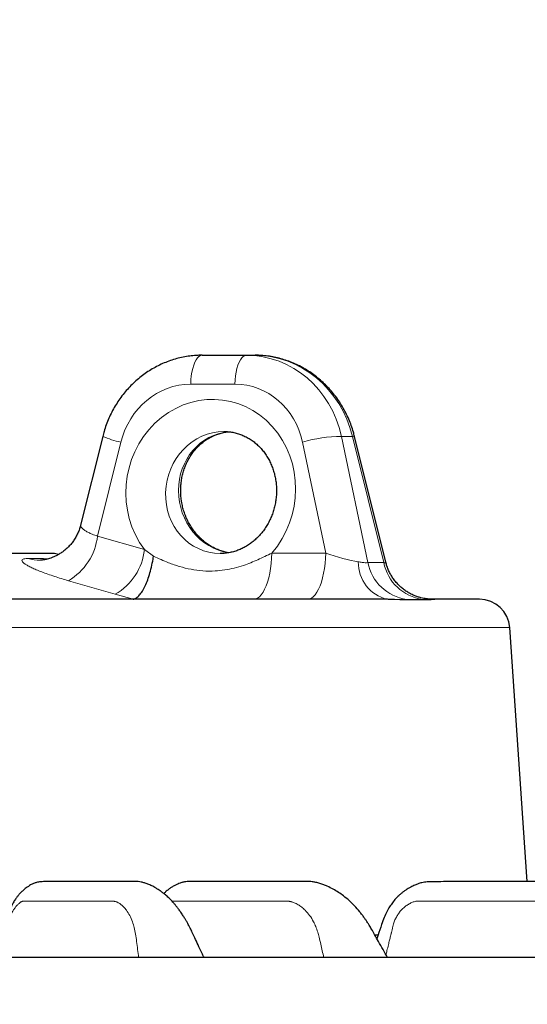
# Model space of a CAD drawing. Units: millimetres. Extents: x 207 to 2007, y 88 to 2868.
# Drawn here: x 1361 to 1409, y 1915 to 2007 of the extents above; entities that cross this region are included whole.
import ezdxf

# ---------------------------------------------------------------- set-up
doc = ezdxf.new("R2010")
doc.units = ezdxf.units.MM
doc.header["$LTSCALE"] = 10
doc.layers.add('WAKU', color=7, linetype='Continuous')
doc.styles.add('SLDTEXTSTYLE0', font='TXT', dxfattribs={"width": 0.7, "bigfont": 'bigfont'})
doc.dimstyles.new('SLDDIMSTYLE2', dxfattribs={"dimtxt": 27.285156, "dimasz": 25, "dimexe": 0, "dimexo": 0.0625, "dimgap": 6.821289, "dimtad": 3, "dimdec": 0, "dimlfac": 0.7, "dimrnd": 1e-09, "dimzin": 12, "dimdsep": 46, "dimtxsty": 'SLDTEXTSTYLE0', "dimblk1": 'OPEN30', "dimblk2": 'OPEN30', "dimsah": 1, "dimcen": 0.09, "dimadec": 0, "dimazin": 3, "dimtfac": 1, "dimtdec": 0, "dimtofl": 0, "dimtmove": 0, "dimatfit": 3, "dimldrblk": 'OPEN30', "dimfxl": 1, "dimfrac": 2, "dimtolj": 1, "dimtzin": 12, "dimarcsym": 0})

# ---------------------------------------------------------------- blocks, each defined once
blk = doc.blocks.new('_Open30')
at = {"color": 0, "linetype": 'ByBlock', "lineweight": -2}
for p, q in [((-1, 0.267949), (0, 0)), ((0, 0), (-1, -0.267949)), ((0, 0), (-1, 0))]:
    blk.add_line(p, q, dxfattribs=at)
blk = doc.blocks.new('_D_2')
at = {"layer": 'WAKU'}
for p, q in [((1410.318, 1953.067), (1667.736, 1953.067)), ((1657.736, 1953.067), (1657.736, 1439.667)), ((1589.462, 1745.304), (1589.462, 1752.464)), ((1589.462, 1752.464), (1621.212, 1752.464)), ((1621.212, 1752.464), (1621.212, 1745.304)), ((1589.462, 1659.491), (1589.462, 1652.33)), ((1621.212, 1652.33), (1621.212, 1659.491)), ((1589.462, 1652.33), (1621.212, 1652.33)), ((1327.288, 1439.667), (1667.736, 1439.667))]:
    blk.add_line(p, q, dxfattribs=at)
at = {"layer": 'WAKU', "xscale": 25, "yscale": 25}
for p, rotation in [((1657.736, 1953.067), 90), ((1657.736, 1439.667), 270)]:
    blk.add_blockref('_Open30', p, dxfattribs=dict(at, rotation=rotation))
at = {"layer": 'WAKU', "char_height": 23.8125, "attachment_point": 1, "rotation": 90, "style": 'SLDTEXTSTYLE0'}
for s, insert in [('14.149', (1590.516, 1659.491)), ('359', (1627.04, 1678.585))]:
    blk.add_mtext(s, dxfattribs=dict(at, insert=insert))
blk = doc.blocks.new('_D_3')
at = {"layer": 'WAKU'}
for p, q in [((1398.717, 2096.639), (1748.221, 2096.639)), ((1738.221, 2096.639), (1738.221, 1439.667)), ((1669.948, 1786.655), (1669.948, 1793.815)), ((1669.948, 1793.815), (1701.698, 1793.815)), ((1701.698, 1793.815), (1701.698, 1786.655)), ((1669.948, 1700.842), (1669.948, 1693.681)), ((1701.698, 1693.681), (1701.698, 1700.842)), ((1669.948, 1693.681), (1701.698, 1693.681)), ((1327.288, 1439.667), (1748.221, 1439.667))]:
    blk.add_line(p, q, dxfattribs=at)
at = {"layer": 'WAKU', "xscale": 25, "yscale": 25}
for p, rotation in [((1738.221, 2096.639), 90), ((1738.221, 1439.667), 270)]:
    blk.add_blockref('_Open30', p, dxfattribs=dict(at, rotation=rotation))
at = {"layer": 'WAKU', "char_height": 23.8125, "attachment_point": 1, "rotation": 90, "style": 'SLDTEXTSTYLE0'}
for s, insert in [('18.106', (1671.002, 1700.842)), ('460', (1707.525, 1719.936))]:
    blk.add_mtext(s, dxfattribs=dict(at, insert=insert))

msp = doc.modelspace()

# ---------------------------------------------------------------- linework, layer by layer
at = {"color": 7, "linetype": 'Continuous', "lineweight": 25}
for p, q in [((1378.384, 1975.924), (1382.532, 1975.924)), ((1382.532, 1975.924), (1383.349, 1975.924)), ((1369.075, 1968.327), (1367.01, 1960.023)), ((1395.593, 1956.528), (1392.658, 1968.327)), ((1364.574, 1957.353), (1270.003, 1957.353)), ((1364.936, 1957.256), (1364.574, 1957.353)), ((1395.734, 1953.067), (1395.209, 1953.067)), ((1400.318, 1953.067), (1399.952, 1953.067)), ((1408.838, 1926.639), (1407.202, 1950.406)), ((1394.567, 1921.639), (1394.894, 1921.639))]:
    msp.add_line(p, q, dxfattribs=at)
at = {"color": 8, "linetype": 'Continuous', "lineweight": 18}
for p, q in [((1381.463, 1973.217), (1377.315, 1973.217)), ((1370.779, 1967.787), (1368.59, 1958.984)), ((1389.962, 1957.4), (1387.786, 1967.787)), ((1391.427, 1968.323), (1393.904, 1956.495)), ((1391.427, 1968.323), (1392.457, 1968.323)), ((1395.399, 1956.495), (1392.457, 1968.323)), ((1368.59, 1958.984), (1372.988, 1957.718)), ((1372.988, 1957.718), (1373.843, 1957.105)), ((1384.915, 1957.4), (1389.962, 1957.4)), ((1362.062, 1956.885), (1363.379, 1956.885)), ((1363.379, 1956.885), (1363.808, 1956.787)), ((1370.259, 1953.542), (1365.867, 1954.808)), ((1371.915, 1953.072), (1370.259, 1953.542)), ((1398.007, 1953.007), (1398.55, 1953.008)), ((1399.078, 1953.007), (1398.55, 1953.008)), ((1407.202, 1950.406), (1227.375, 1950.406))]:
    msp.add_line(p, q, dxfattribs=at)
at = {"color": 8, "linetype": 'Continuous', "lineweight": 18, "flags": 128}
for points in [[(1378.384, 1975.924), (1378.236, 1975.897), (1378.092, 1975.816), (1377.953, 1975.683), (1377.822, 1975.5), (1377.702, 1975.271), (1377.595, 1974.999), (1377.503, 1974.691), (1377.428, 1974.352), (1377.371, 1973.989), (1377.333, 1973.608), (1377.315, 1973.217)], [(1382.532, 1975.924), (1382.385, 1975.897), (1382.24, 1975.816), (1382.102, 1975.683), (1381.971, 1975.5), (1381.851, 1975.271), (1381.744, 1974.999), (1381.652, 1974.691), (1381.576, 1974.352), (1381.519, 1973.989), (1381.481, 1973.608), (1381.463, 1973.217)], [(1383.205, 1953.067), (1383.391, 1953.094), (1383.574, 1953.174), (1383.753, 1953.307), (1383.925, 1953.491), (1384.089, 1953.723), (1384.243, 1954.002), (1384.384, 1954.323), (1384.511, 1954.683), (1384.624, 1955.078), (1384.719, 1955.503), (1384.797, 1955.953), (1384.856, 1956.423), (1384.896, 1956.907), (1384.915, 1957.4)], [(1389.962, 1957.4), (1389.942, 1956.907), (1389.902, 1956.423), (1389.843, 1955.953), (1389.766, 1955.503), (1389.67, 1955.078), (1389.558, 1954.683), (1389.43, 1954.323), (1389.289, 1954.002), (1389.135, 1953.723), (1388.972, 1953.491), (1388.799, 1953.307), (1388.62, 1953.174), (1388.437, 1953.094), (1388.252, 1953.067)]]:
    msp.add_lwpolyline(points, dxfattribs=at)
at = {"color": 8, "linetype": 'Continuous', "lineweight": 18}
for centre, radius, start, end in [((1372.341, 1975.675), 8.041, 246.03245, 258.79521), ((1391.491, 1955.248), 13.075, 90.28211, 106.46128), ((1392.565, 1967.983), 0.356, 74.83552, 107.60455), ((1363.084, 1959.597), 5.54, 300.16203, 353.64266), ((1367.498, 1958.326), 5.524, 299.99019, 353.68487), ((1363.158, 1960.673), 3.943, 253.85182, 271.36946), ((1396.522, 1956.488), 3.511, 178.62154, 257.0165), ((1398.171, 1957.357), 4.353, 191.42274, 261.74732), ((1399.656, 1957.345), 4.341, 191.28935, 261.74303)]:
    msp.add_arc(centre, radius, start, end, dxfattribs=at)
at = {"color": 7, "linetype": 'Continuous', "lineweight": 25}
msp.add_arc((1404.351, 1950.21), 2.857, 3.93765, 90, dxfattribs=at)
at = {"color": 8, "linetype": 'Continuous', "lineweight": 18}
for centre, major_axis, ratio, start_param, end_param in [((1382.392, 1965.924), (0.987, 9.958), 0.925897, 5.046084, 6.374673), ((1383.49, 1965.924), (-0.987, 9.958), 0.925897, 4.863108, 6.191697), ((1377.175, 1966.074), (0.975, 7.086), 0.924685, 0.126583, 1.455172), ((1381.323, 1966.074), (0.975, 7.086), 0.924685, 5.081179, 6.409768), ((1379.193, 1963.217), (1.17, 8.503), 0.924685, 4.092993, 8.677047), ((1380.262, 1963.067), (1.137, 5.617), 0.921688, 0.184517, 3.32383), ((1381.472, 1963.067), (-1.137, 5.617), 0.921688, 6.179847, 9.097812), ((1390.949, 1957.639), (3.114, -0.991), 0.167419, 4.443378, 5.488768)]:
    msp.add_ellipse(centre, major_axis=major_axis, ratio=ratio, start_param=start_param, end_param=end_param, dxfattribs=at)
at = {"color": 7, "linetype": 'Continuous', "lineweight": 25}
for points, knots in [([(1378.384, 1975.924), (1378.253, 1975.923), (1377.916, 1975.918), (1377.375, 1975.874), (1376.762, 1975.785), (1376.156, 1975.653), (1375.559, 1975.48), (1374.974, 1975.267), (1374.401, 1975.014), (1373.846, 1974.723), (1373.308, 1974.394), (1372.791, 1974.029), (1372.297, 1973.63), (1371.828, 1973.198), (1371.387, 1972.734), (1370.974, 1972.242), (1370.592, 1971.722), (1370.242, 1971.177), (1369.926, 1970.609), (1369.646, 1970.022), (1369.402, 1969.416), (1369.213, 1968.85), (1369.116, 1968.483), (1369.075, 1968.327)], [0, 0, 0, 0, 0.0309, 0.079446, 0.128006, 0.176601, 0.22524, 0.273934, 0.322694, 0.371525, 0.420431, 0.469418, 0.518486, 0.567634, 0.616863, 0.666167, 0.715544, 0.764986, 0.814492, 0.864052, 0.913661, 0.963314, 1, 1, 1, 1]), ([(1392.658, 1968.327), (1392.625, 1968.455), (1392.536, 1968.795), (1392.36, 1969.336), (1392.121, 1969.945), (1391.844, 1970.537), (1391.531, 1971.11), (1391.184, 1971.66), (1390.803, 1972.185), (1390.391, 1972.684), (1389.95, 1973.153), (1389.48, 1973.592), (1388.985, 1973.997), (1388.466, 1974.367), (1387.927, 1974.701), (1387.368, 1974.997), (1386.793, 1975.253), (1386.205, 1975.47), (1385.605, 1975.646), (1384.996, 1975.78), (1384.382, 1975.872), (1383.832, 1975.918), (1383.487, 1975.923), (1383.349, 1975.924)], [0, 0, 0, 0, 0.030104, 0.079851, 0.129603, 0.179338, 0.229051, 0.278733, 0.328376, 0.377973, 0.427514, 0.476993, 0.526404, 0.575738, 0.624992, 0.674162, 0.723246, 0.772244, 0.821159, 0.869993, 0.918755, 0.96745, 1, 1, 1, 1]), ([(1380.871, 1957.423), (1380.777, 1957.439), (1380.539, 1957.479), (1380.163, 1957.591), (1379.746, 1957.752), (1379.343, 1957.952), (1378.955, 1958.189), (1378.587, 1958.461), (1378.24, 1958.766), (1377.917, 1959.102), (1377.619, 1959.466), (1377.35, 1959.856), (1377.11, 1960.268), (1376.902, 1960.701), (1376.726, 1961.15), (1376.585, 1961.613), (1376.48, 1962.087), (1376.41, 1962.567), (1376.377, 1963.05), (1376.38, 1963.533), (1376.42, 1964.013), (1376.495, 1964.485), (1376.606, 1964.947), (1376.752, 1965.394), (1376.931, 1965.825), (1377.141, 1966.236), (1377.382, 1966.624), (1377.651, 1966.988), (1377.948, 1967.323), (1378.269, 1967.629), (1378.613, 1967.903), (1378.978, 1968.144), (1379.362, 1968.349), (1379.762, 1968.517), (1380.176, 1968.644), (1380.546, 1968.726), (1380.778, 1968.747), (1380.866, 1968.755)], [0, 0, 0, 0, 0.019854, 0.050195, 0.080305, 0.110172, 0.139804, 0.169217, 0.198433, 0.227478, 0.256379, 0.28516, 0.313845, 0.34245, 0.370996, 0.399496, 0.427963, 0.456409, 0.484844, 0.513277, 0.541718, 0.570179, 0.598675, 0.627218, 0.655829, 0.684527, 0.713335, 0.742279, 0.771385, 0.80068, 0.83019, 0.859934, 0.889921, 0.920151, 0.950599, 0.981223, 1, 1, 1, 1]), ([(1380.43, 1968.782), (1380.49, 1968.781), (1380.695, 1968.778), (1381.044, 1968.746), (1381.472, 1968.666), (1381.893, 1968.544), (1382.301, 1968.382), (1382.694, 1968.18), (1383.069, 1967.941), (1383.422, 1967.666), (1383.752, 1967.358), (1384.056, 1967.02), (1384.332, 1966.653), (1384.578, 1966.261), (1384.793, 1965.846), (1384.975, 1965.412), (1385.123, 1964.961), (1385.236, 1964.497), (1385.313, 1964.022), (1385.353, 1963.541), (1385.357, 1963.057), (1385.324, 1962.573), (1385.255, 1962.093), (1385.149, 1961.62), (1385.009, 1961.158), (1384.835, 1960.71), (1384.629, 1960.279), (1384.392, 1959.869), (1384.126, 1959.482), (1383.832, 1959.12), (1383.514, 1958.787), (1383.174, 1958.484), (1382.813, 1958.213), (1382.434, 1957.977), (1382.039, 1957.775), (1381.632, 1957.612), (1381.214, 1957.486), (1380.788, 1957.401), (1380.409, 1957.356), (1380.174, 1957.357), (1380.083, 1957.358)], [0, 0, 0, 0, 0.011651, 0.03992, 0.068246, 0.096583, 0.124843, 0.152962, 0.180894, 0.208614, 0.236113, 0.263398, 0.290484, 0.317393, 0.344149, 0.370774, 0.397289, 0.423715, 0.45007, 0.476367, 0.502621, 0.528842, 0.555041, 0.581229, 0.607412, 0.6336, 0.659806, 0.686042, 0.712323, 0.738666, 0.765091, 0.79162, 0.818277, 0.845088, 0.872079, 0.899272, 0.926686, 0.954329, 0.982195, 1, 1, 1, 1]), ([(1367.01, 1960.027), (1366.977, 1959.902), (1366.906, 1959.638), (1366.75, 1959.254), (1366.558, 1958.877), (1366.334, 1958.527), (1366.086, 1958.207), (1365.815, 1957.917), (1365.529, 1957.66), (1365.232, 1957.436), (1364.931, 1957.247), (1364.635, 1957.093), (1364.359, 1956.975), (1364.108, 1956.887), (1363.887, 1956.825), (1363.695, 1956.782), (1363.536, 1956.756), (1363.409, 1956.74), (1363.316, 1956.733), (1363.265, 1956.731), (1363.255, 1956.73), (1363.253, 1956.73)], [0, 0, 0, 0, 0.06237, 0.131622, 0.199634, 0.266438, 0.332025, 0.396352, 0.459311, 0.520712, 0.580241, 0.637446, 0.691322, 0.738717, 0.785026, 0.828153, 0.869135, 0.909089, 0.949179, 0.990277, 1, 1, 1, 1]), ([(1371.915, 1953.072), (1372.002, 1953.096), (1372.181, 1953.145), (1372.456, 1953.377), (1372.73, 1953.721), (1372.991, 1954.173), (1373.237, 1954.727), (1373.456, 1955.359), (1373.647, 1956.063), (1373.767, 1956.644), (1373.826, 1956.997), (1373.841, 1957.093), (1373.843, 1957.105)], [0, 0, 0, 0, 0.117083, 0.237573, 0.354652, 0.475102, 0.592687, 0.713616, 0.832386, 0.95454, 0.994599, 1, 1, 1, 1]), ([(1399.936, 1953.07), (1399.889, 1953.071), (1399.791, 1953.072), (1399.609, 1953.083), (1399.396, 1953.105), (1399.15, 1953.145), (1398.87, 1953.207), (1398.558, 1953.299), (1398.225, 1953.425), (1397.886, 1953.586), (1397.55, 1953.782), (1397.225, 1954.012), (1396.917, 1954.272), (1396.631, 1954.562), (1396.369, 1954.879), (1396.137, 1955.22), (1395.934, 1955.581), (1395.767, 1955.961), (1395.653, 1956.278), (1395.61, 1956.471), (1395.598, 1956.528)], [0, 0, 0, 0, 0.034758, 0.073371, 0.113036, 0.156184, 0.20466, 0.258895, 0.317526, 0.378905, 0.442083, 0.506504, 0.571785, 0.637668, 0.703973, 0.770588, 0.837431, 0.904438, 0.971571, 1, 1, 1, 1]), ([(1395.209, 1953.067), (1394.817, 1953.067), (1394.035, 1953.067), (1392.775, 1953.067), (1391.454, 1953.067), (1390.066, 1953.067), (1388.599, 1953.067), (1387.076, 1953.067), (1385.5, 1953.067), (1383.891, 1953.067), (1382.224, 1953.067), (1380.501, 1953.067), (1378.539, 1953.067), (1376.32, 1953.067), (1373.826, 1953.067), (1371.25, 1953.067), (1368.585, 1953.067), (1365.846, 1953.067), (1363.04, 1953.067), (1360.18, 1953.067), (1357.256, 1953.067), (1354.253, 1953.067), (1351.178, 1953.067), (1348.036, 1953.067), (1344.847, 1953.067), (1341.623, 1953.067), (1338.608, 1953.067), (1335.815, 1953.067), (1333.249, 1953.067), (1330.668, 1953.067), (1328.073, 1953.067), (1325.44, 1953.067), (1322.774, 1953.067), (1320.078, 1953.067), (1317.381, 1953.067), (1314.684, 1953.067), (1312.01, 1953.067), (1309.224, 1953.067), (1306.333, 1953.067), (1303.316, 1953.067), (1300.316, 1953.067), (1297.486, 1953.067), (1294.825, 1953.067), (1292.336, 1953.067), (1289.871, 1953.067), (1287.428, 1953.067), (1284.988, 1953.067), (1282.589, 1953.067), (1280.235, 1953.067), (1277.95, 1953.067), (1275.698, 1953.067), (1273.48, 1953.067), (1271.073, 1953.067), (1268.495, 1953.067), (1265.769, 1953.067), (1263.12, 1953.067), (1260.541, 1953.067), (1258.048, 1953.067), (1255.645, 1953.067), (1253.343, 1953.067), (1251.134, 1953.067), (1249.007, 1953.067), (1246.968, 1953.067), (1245.024, 1953.067), (1243.191, 1953.067), (1241.473, 1953.067), (1239.989, 1953.067), (1238.714, 1953.067), (1237.621, 1953.067), (1236.601, 1953.067), (1235.652, 1953.067), (1234.769, 1953.067), (1233.953, 1953.067), (1233.21, 1953.067), (1232.549, 1953.067), (1231.969, 1953.067), (1231.475, 1953.067), (1231.043, 1953.067), (1230.687, 1953.067), (1230.422, 1953.067), (1230.256, 1953.067), (1230.236, 1953.067), (1230.225, 1953.067)], [0, 0, 0, 0, 0.011102, 0.022188, 0.033267, 0.04435, 0.055445, 0.066862, 0.077771, 0.08867, 0.099567, 0.110473, 0.121396, 0.135706, 0.14999, 0.164271, 0.178568, 0.193004, 0.207254, 0.221489, 0.235731, 0.25, 0.264526, 0.279025, 0.29352, 0.308032, 0.322453, 0.333686, 0.344907, 0.356127, 0.367356, 0.378605, 0.390188, 0.401752, 0.413309, 0.424871, 0.436447, 0.447726, 0.460795, 0.473853, 0.486916, 0.5, 0.511101, 0.522187, 0.533266, 0.544349, 0.555445, 0.566862, 0.577771, 0.58867, 0.599567, 0.610473, 0.621396, 0.635706, 0.64999, 0.664271, 0.678568, 0.693004, 0.707254, 0.721489, 0.735731, 0.75, 0.764526, 0.779025, 0.79352, 0.808032, 0.822453, 0.833686, 0.844907, 0.856127, 0.867356, 0.878605, 0.890188, 0.901752, 0.913309, 0.924871, 0.936447, 0.947727, 0.960796, 0.973854, 0.986917, 1, 1, 1, 1]), ([(1404.351, 1953.067), (1404.335, 1953.067), (1404.304, 1953.067), (1404.046, 1953.067), (1403.634, 1953.067), (1403.055, 1953.067), (1402.311, 1953.067), (1401.416, 1953.067), (1400.684, 1953.067), (1400.318, 1953.067)], [0, 0, 0, 0, 0.142936, 0.285673, 0.428483, 0.57151, 0.714313, 0.857052, 1, 1, 1, 1]), ([(1378.57, 1919.499), (1378.502, 1919.644), (1378.313, 1920.045), (1378.022, 1920.655), (1377.723, 1921.301), (1377.487, 1921.824), (1377.301, 1922.207), (1377.158, 1922.483), (1377.034, 1922.711), (1376.901, 1922.945), (1376.742, 1923.212), (1376.552, 1923.511), (1376.347, 1923.813), (1376.139, 1924.096), (1375.945, 1924.344), (1375.741, 1924.588), (1375.513, 1924.841), (1375.244, 1925.113), (1374.962, 1925.37), (1374.694, 1925.587), (1374.469, 1925.752), (1374.256, 1925.893), (1373.994, 1926.052), (1373.68, 1926.221), (1373.336, 1926.376), (1373.005, 1926.494), (1372.692, 1926.573), (1372.36, 1926.623), (1372.014, 1926.639), (1371.723, 1926.639), (1371.44, 1926.639), (1371.188, 1926.639), (1370.957, 1926.639), (1370.666, 1926.639), (1370.3, 1926.639), (1369.848, 1926.639), (1369.228, 1926.639), (1368.433, 1926.639), (1367.443, 1926.639), (1366.611, 1926.638), (1365.962, 1926.637), (1365.516, 1926.636), (1365.063, 1926.635), (1364.625, 1926.633), (1364.209, 1926.63), (1363.851, 1926.624), (1363.548, 1926.616), (1363.297, 1926.606), (1363.08, 1926.584), (1362.908, 1926.542), (1362.743, 1926.488), (1362.558, 1926.417), (1362.262, 1926.271), (1361.909, 1926.039), (1361.589, 1925.772), (1361.325, 1925.504), (1361.123, 1925.269), (1360.928, 1925.012), (1360.717, 1924.691), (1360.5, 1924.297), (1360.29, 1923.839), (1360.095, 1923.337), (1359.91, 1922.715), (1359.716, 1921.957), (1359.555, 1921.347), (1359.461, 1920.985), (1359.446, 1920.926)], [0, 0, 0, 0, 0.013992, 0.038804, 0.059257, 0.075585, 0.088008, 0.096298, 0.102881, 0.110738, 0.119932, 0.130463, 0.142549, 0.153512, 0.16335, 0.172516, 0.18415, 0.196189, 0.210195, 0.222517, 0.23164, 0.239392, 0.249238, 0.263834, 0.277699, 0.289006, 0.298716, 0.308263, 0.322022, 0.337228, 0.351793, 0.365205, 0.377892, 0.391471, 0.414767, 0.440456, 0.468538, 0.520382, 0.575401, 0.63355, 0.657252, 0.681437, 0.706106, 0.730638, 0.752224, 0.770534, 0.783572, 0.794383, 0.803061, 0.809384, 0.812611, 0.817844, 0.8259, 0.839819, 0.854126, 0.864084, 0.872993, 0.881422, 0.892544, 0.907468, 0.920316, 0.93449, 0.950856, 0.970948, 0.995211, 1, 1, 1, 1]), ([(1395.743, 1919.5), (1395.604, 1919.749), (1395.322, 1920.253), (1394.918, 1920.966), (1394.564, 1921.611), (1394.282, 1922.129), (1394.059, 1922.504), (1393.887, 1922.776), (1393.734, 1923.005), (1393.567, 1923.244), (1393.367, 1923.515), (1393.065, 1923.897), (1392.659, 1924.358), (1392.155, 1924.85), (1391.656, 1925.267), (1391.158, 1925.621), (1390.649, 1925.925), (1390.194, 1926.144), (1389.771, 1926.317), (1389.412, 1926.442), (1389.05, 1926.541), (1388.732, 1926.598), (1388.457, 1926.625), (1388.041, 1926.644), (1387.566, 1926.637), (1386.966, 1926.639), (1386.39, 1926.639), (1385.76, 1926.639), (1385.062, 1926.639), (1384.165, 1926.639), (1383.066, 1926.639), (1381.76, 1926.639), (1380.636, 1926.638), (1379.715, 1926.637), (1379.038, 1926.637), (1378.398, 1926.635), (1377.821, 1926.633), (1377.364, 1926.626), (1377.013, 1926.619), (1376.779, 1926.597), (1376.605, 1926.56), (1376.468, 1926.524), (1376.299, 1926.469), (1376.082, 1926.383), (1375.822, 1926.256), (1375.559, 1926.105), (1375.296, 1925.927), (1375.04, 1925.73), (1374.875, 1925.571), (1374.799, 1925.498)], [0, 0, 0, 0, 0.027691, 0.056075, 0.079585, 0.098388, 0.112588, 0.121826, 0.129724, 0.139162, 0.15014, 0.162626, 0.18724, 0.211882, 0.235216, 0.255954, 0.277192, 0.300326, 0.313313, 0.32736, 0.341812, 0.353776, 0.362963, 0.371855, 0.402734, 0.430855, 0.458621, 0.489979, 0.524893, 0.563281, 0.624227, 0.688569, 0.756316, 0.789435, 0.823312, 0.855304, 0.882112, 0.903755, 0.916263, 0.92635, 0.931597, 0.935741, 0.940377, 0.948303, 0.958344, 0.968089, 0.977948, 0.989794, 1, 1, 1, 1]), ([(1424.17, 1919.5), (1424.074, 1919.634), (1423.753, 1920.087), (1423.237, 1920.814), (1422.649, 1921.636), (1422.165, 1922.34), (1421.751, 1922.891), (1421.428, 1923.271), (1421.203, 1923.517), (1421.057, 1923.671), (1420.919, 1923.811), (1420.745, 1923.982), (1420.503, 1924.208), (1420.069, 1924.584), (1419.462, 1925.044), (1418.706, 1925.513), (1417.973, 1925.88), (1417.279, 1926.155), (1416.632, 1926.358), (1415.969, 1926.527), (1415.301, 1926.632), (1414.639, 1926.641), (1414.034, 1926.639), (1413.442, 1926.639), (1412.74, 1926.639), (1411.882, 1926.639), (1410.841, 1926.639), (1409.569, 1926.639), (1408.062, 1926.639), (1406.319, 1926.638), (1404.73, 1926.636), (1403.323, 1926.631), (1402.153, 1926.623), (1401.031, 1926.616), (1400.133, 1926.6), (1399.463, 1926.6), (1398.992, 1926.533), (1398.58, 1926.4), (1398.196, 1926.243), (1397.849, 1926.068), (1397.538, 1925.879), (1397.325, 1925.731), (1397.18, 1925.622), (1397.079, 1925.542), (1396.949, 1925.433), (1396.761, 1925.265), (1396.499, 1924.997), (1396.215, 1924.655), (1395.93, 1924.246), (1395.663, 1923.786), (1395.406, 1923.234), (1395.16, 1922.493), (1394.937, 1921.832), (1394.791, 1921.384), (1394.753, 1921.268)], [0, 0, 0, 0, 0.01295, 0.043729, 0.070229, 0.092591, 0.110746, 0.124555, 0.132335, 0.137419, 0.1415, 0.147887, 0.156659, 0.167771, 0.19379, 0.217818, 0.239879, 0.260228, 0.279089, 0.296663, 0.318429, 0.337875, 0.35544, 0.373389, 0.392498, 0.420899, 0.453213, 0.489433, 0.539434, 0.592667, 0.649148, 0.683956, 0.719895, 0.754568, 0.784691, 0.800049, 0.814027, 0.826404, 0.837188, 0.849164, 0.858538, 0.866314, 0.869723, 0.872816, 0.876441, 0.883162, 0.893148, 0.906357, 0.918339, 0.931976, 0.94728, 0.964527, 0.990802, 1, 1, 1, 1]), ([(1388.983, 1919.496), (1387.898, 1919.496), (1385.73, 1919.496), (1382.405, 1919.496), (1379.032, 1919.496), (1375.605, 1919.496), (1372.125, 1919.496), (1368.555, 1919.496), (1364.987, 1919.496), (1361.429, 1919.496), (1357.916, 1919.496), (1354.339, 1919.496), (1350.703, 1919.496), (1347.022, 1919.496), (1343.118, 1919.496), (1338.99, 1919.496), (1334.64, 1919.496), (1330.247, 1919.496), (1325.816, 1919.496), (1321.353, 1919.496), (1316.869, 1919.496), (1312.369, 1919.496), (1307.86, 1919.496), (1303.353, 1919.496), (1298.855, 1919.496), (1294.371, 1919.496), (1289.914, 1919.496), (1285.49, 1919.496), (1281.103, 1919.496), (1276.768, 1919.496), (1272.487, 1919.496), (1268.268, 1919.496), (1264.316, 1919.496), (1260.627, 1919.496), (1257.195, 1919.496), (1253.822, 1919.496), (1250.519, 1919.496), (1247.288, 1919.496), (1244.124, 1919.496), (1240.919, 1919.496), (1237.683, 1919.496), (1234.428, 1919.496), (1231.277, 1919.496), (1228.235, 1919.496), (1225.302, 1919.496), (1222.48, 1919.496), (1219.845, 1919.496), (1217.391, 1919.496), (1215.099, 1919.496), (1212.906, 1919.496), (1210.812, 1919.496), (1208.806, 1919.496), (1206.817, 1919.496), (1204.854, 1919.496), (1202.929, 1919.496), (1201.081, 1919.496), (1199.311, 1919.496), (1197.627, 1919.496), (1196.034, 1919.496), (1194.578, 1919.496), (1193.254, 1919.496), (1192.059, 1919.496), (1190.954, 1919.496), (1189.944, 1919.496), (1189.034, 1919.496), (1188.188, 1919.496), (1187.427, 1919.496), (1186.775, 1919.496), (1186.265, 1919.496), (1185.904, 1919.496), (1185.687, 1919.496), (1185.667, 1919.496), (1185.657, 1919.496)], [0, 0, 0, 0, 0.013659, 0.027294, 0.040916, 0.054536, 0.068167, 0.081819, 0.095947, 0.109029, 0.122113, 0.135342, 0.148759, 0.162173, 0.175596, 0.191162, 0.206721, 0.22229, 0.238103, 0.253907, 0.269722, 0.285703, 0.301676, 0.31766, 0.333726, 0.349784, 0.365853, 0.38192, 0.397978, 0.414047, 0.430028, 0.446001, 0.461984, 0.475539, 0.489086, 0.502636, 0.51609, 0.529429, 0.542766, 0.556112, 0.570752, 0.585385, 0.600026, 0.614351, 0.628622, 0.642898, 0.656869, 0.669574, 0.682281, 0.694825, 0.707118, 0.719409, 0.731707, 0.74512, 0.758528, 0.771942, 0.785752, 0.799612, 0.813476, 0.827653, 0.840736, 0.85382, 0.867049, 0.880465, 0.89388, 0.907303, 0.922869, 0.938428, 0.953997, 0.96981, 0.985614, 1, 1, 1, 1]), ([(1448.919, 1919.496), (1448.921, 1919.496), (1448.946, 1919.496), (1448.849, 1919.496), (1448.616, 1919.496), (1448.211, 1919.496), (1447.655, 1919.496), (1446.942, 1919.496), (1446.074, 1919.496), (1445.054, 1919.496), (1443.882, 1919.496), (1442.561, 1919.496), (1441.095, 1919.496), (1439.486, 1919.496), (1437.821, 1919.496), (1436.128, 1919.496), (1434.429, 1919.496), (1432.636, 1919.496), (1430.756, 1919.496), (1428.792, 1919.496), (1426.742, 1919.496), (1424.532, 1919.496), (1422.155, 1919.496), (1419.602, 1919.496), (1416.967, 1919.496), (1414.259, 1919.496), (1411.481, 1919.496), (1408.639, 1919.496), (1405.821, 1919.496), (1403.039, 1919.496), (1400.294, 1919.496), (1397.519, 1919.496), (1394.717, 1919.496), (1391.883, 1919.496), (1389.95, 1919.496), (1388.983, 1919.496)], [0, 0, 0, 0, 0.003084, 0.037569, 0.072037, 0.106527, 0.141197, 0.175849, 0.210524, 0.245194, 0.279846, 0.314521, 0.349007, 0.383474, 0.417965, 0.447215, 0.476448, 0.505689, 0.534721, 0.563504, 0.592284, 0.621083, 0.652675, 0.684252, 0.715845, 0.746757, 0.777552, 0.808359, 0.838508, 0.865923, 0.893343, 0.920414, 0.946941, 0.973463, 1, 1, 1, 1])]:
    msp.add_open_spline(points, degree=3, knots=knots, dxfattribs=at)
at = {"color": 8, "linetype": 'Continuous', "lineweight": 18}
for points, knots in [([(1367.016, 1960.025), (1367.011, 1959.994), (1366.999, 1959.924), (1367.074, 1959.791), (1367.224, 1959.638), (1367.447, 1959.478), (1367.74, 1959.316), (1368.113, 1959.147), (1368.421, 1959.042), (1368.59, 1958.984)], [0, 0, 0, 0, 0.118113, 0.260959, 0.403648, 0.546319, 0.687807, 0.829272, 1, 1, 1, 1]), ([(1373.843, 1957.105), (1374.304, 1956.892), (1375.099, 1956.525), (1376.276, 1956.12), (1377.357, 1955.852), (1378.467, 1955.706), (1379.525, 1955.694), (1380.503, 1955.795), (1381.396, 1955.975), (1382.438, 1956.281), (1383.603, 1956.758), (1384.478, 1957.186), (1384.915, 1957.4)], [0, 0, 0, 0, 0.129416, 0.223236, 0.317009, 0.41452, 0.512017, 0.591381, 0.670917, 0.750339, 0.875124, 1, 1, 1, 1]), ([(1365.867, 1954.808), (1365.644, 1954.873), (1365.197, 1955.004), (1364.552, 1955.208), (1363.933, 1955.418), (1363.357, 1955.629), (1362.848, 1955.833), (1362.415, 1956.027), (1362.061, 1956.208), (1361.79, 1956.372), (1361.609, 1956.518), (1361.517, 1956.642), (1361.513, 1956.743), (1361.605, 1956.819), (1361.778, 1956.869), (1361.967, 1956.88), (1362.062, 1956.885)], [0, 0, 0, 0, 0.066488, 0.132977, 0.205853, 0.278955, 0.351831, 0.424417, 0.497228, 0.569808, 0.641674, 0.713766, 0.785622, 0.857005, 0.928623, 1, 1, 1, 1]), ([(1363.379, 1956.885), (1363.479, 1956.881), (1363.639, 1956.875), (1363.854, 1956.85), (1363.934, 1956.84)], [0, 0, 0, 0, 0.626402, 1, 1, 1, 1]), ([(1393.013, 1956.573), (1393.132, 1956.554), (1393.375, 1956.515), (1393.69, 1956.47), (1393.83, 1956.486), (1393.904, 1956.495)], [0, 0, 0, 0, 0.314525, 0.639083, 1, 1, 1, 1]), ([(1393.904, 1956.495), (1394.153, 1956.496), (1394.651, 1956.499), (1395.149, 1956.496), (1395.399, 1956.495)], [0, 0, 0, 0, 0.5, 1, 1, 1, 1]), ([(1395.399, 1956.495), (1395.446, 1956.487), (1395.54, 1956.471), (1395.582, 1956.49), (1395.598, 1956.51), (1395.589, 1956.52), (1395.584, 1956.525)], [0, 0, 0, 0, 0.373938, 0.761571, 0.882317, 1, 1, 1, 1]), ([(1396.725, 1953.033), (1396.486, 1953.042), (1396.021, 1953.058), (1395.474, 1953.064), (1395.209, 1953.067)], [0, 0, 0, 0, 0.515408, 1, 1, 1, 1]), ([(1397.546, 1953.049), (1397.358, 1953.05), (1397.013, 1953.051), (1396.401, 1953.063), (1395.956, 1953.066), (1395.734, 1953.067)], [0, 0, 0, 0, 0.37192, 0.68504, 1, 1, 1, 1]), ([(1398.007, 1953.007), (1397.815, 1953.008), (1397.434, 1953.01), (1396.96, 1953.026), (1396.725, 1953.033)], [0, 0, 0, 0, 0.505499, 1, 1, 1, 1]), ([(1399.032, 1953.049), (1398.791, 1953.05), (1398.308, 1953.051), (1397.8, 1953.05), (1397.546, 1953.049)], [0, 0, 0, 0, 0.5, 1, 1, 1, 1]), ([(1399.952, 1953.067), (1399.884, 1953.065), (1399.755, 1953.062), (1399.44, 1953.05), (1399.168, 1953.05), (1399.032, 1953.049)], [0, 0, 0, 0, 0.351892, 0.675002, 1, 1, 1, 1]), ([(1399.921, 1953.033), (1399.806, 1953.026), (1399.575, 1953.01), (1399.244, 1953.008), (1399.078, 1953.007)], [0, 0, 0, 0, 0.498156, 1, 1, 1, 1]), ([(1400.318, 1953.067), (1400.278, 1953.064), (1400.196, 1953.058), (1400.014, 1953.042), (1399.921, 1953.033)], [0, 0, 0, 0, 0.488825, 1, 1, 1, 1]), ([(1359.645, 1920.387), (1359.67, 1920.49), (1359.729, 1920.739), (1359.818, 1921.11), (1359.9, 1921.456), (1359.954, 1921.681), (1359.995, 1921.858), (1360.037, 1922.037), (1360.084, 1922.25), (1360.131, 1922.454), (1360.176, 1922.635), (1360.225, 1922.81), (1360.276, 1922.974), (1360.332, 1923.134), (1360.415, 1923.352), (1360.533, 1923.618), (1360.692, 1923.912), (1360.865, 1924.172), (1361.05, 1924.395), (1361.237, 1924.579), (1361.388, 1924.691), (1361.496, 1924.749), (1361.561, 1924.773), (1361.622, 1924.782), (1361.708, 1924.783), (1361.776, 1924.784), (1361.824, 1924.784), (1361.825, 1924.784), (1361.826, 1924.784), (1361.828, 1924.784), (1361.831, 1924.784), (1361.838, 1924.784), (1361.851, 1924.784), (1361.878, 1924.784), (1361.935, 1924.784), (1362.023, 1924.784), (1362.142, 1924.784), (1362.308, 1924.784), (1362.535, 1924.784), (1362.832, 1924.784), (1363.207, 1924.784), (1363.667, 1924.784), (1364.219, 1924.784), (1364.842, 1924.784), (1365.535, 1924.784), (1366.022, 1924.784), (1366.278, 1924.784), (1366.279, 1924.784), (1366.281, 1924.784), (1366.285, 1924.784), (1366.292, 1924.784), (1366.305, 1924.784), (1366.33, 1924.784), (1366.378, 1924.784), (1366.48, 1924.784), (1366.633, 1924.784), (1366.835, 1924.784), (1367.113, 1924.784), (1367.487, 1924.784), (1367.971, 1924.784), (1368.421, 1924.784), (1368.795, 1924.784), (1369.053, 1924.784), (1369.262, 1924.784), (1369.422, 1924.784), (1369.533, 1924.784), (1369.642, 1924.784), (1369.776, 1924.785), (1369.927, 1924.784), (1370.052, 1924.781), (1370.147, 1924.776), (1370.238, 1924.761), (1370.337, 1924.732), (1370.437, 1924.692), (1370.6, 1924.607), (1370.815, 1924.46), (1371.071, 1924.229), (1371.341, 1923.907), (1371.613, 1923.464), (1371.851, 1922.904), (1372.031, 1922.305), (1372.167, 1921.698), (1372.253, 1920.989), (1372.347, 1920.258), (1372.411, 1919.75), (1372.444, 1919.496)], [0, 0, 0, 0, 0.009423, 0.022858, 0.034064, 0.04113, 0.043542, 0.050259, 0.057487, 0.063016, 0.06892, 0.074133, 0.079333, 0.084542, 0.089784, 0.101284, 0.112702, 0.12426, 0.136168, 0.148134, 0.15947, 0.164025, 0.16827, 0.171702, 0.175685, 0.184991, 0.185036, 0.185072, 0.185135, 0.185251, 0.18546, 0.185848, 0.186583, 0.18803, 0.191044, 0.1978, 0.20532, 0.214242, 0.230435, 0.249849, 0.272483, 0.303897, 0.339949, 0.38064, 0.425969, 0.475937, 0.476024, 0.476093, 0.476216, 0.476439, 0.476843, 0.477584, 0.478972, 0.481657, 0.487105, 0.498922, 0.511735, 0.526683, 0.553397, 0.58501, 0.621523, 0.641541, 0.658374, 0.67202, 0.682481, 0.689756, 0.693845, 0.703762, 0.71613, 0.723396, 0.728326, 0.73489, 0.741707, 0.748795, 0.756166, 0.776996, 0.797247, 0.817045, 0.846184, 0.875099, 0.898302, 0.922299, 0.946043, 0.973028, 1, 1, 1, 1]), ([(1389.782, 1919.496), (1389.734, 1919.708), (1389.638, 1920.131), (1389.493, 1920.765), (1389.367, 1921.364), (1389.216, 1921.914), (1389.037, 1922.397), (1388.791, 1922.93), (1388.465, 1923.464), (1388.086, 1923.907), (1387.716, 1924.229), (1387.371, 1924.46), (1387.092, 1924.602), (1386.894, 1924.682), (1386.787, 1924.717), (1386.682, 1924.745), (1386.579, 1924.764), (1386.478, 1924.776), (1386.364, 1924.781), (1386.225, 1924.784), (1386.046, 1924.785), (1385.894, 1924.785), (1385.779, 1924.784), (1385.703, 1924.784), (1385.602, 1924.784), (1385.469, 1924.784), (1385.306, 1924.784), (1385.114, 1924.784), (1384.891, 1924.784), (1384.636, 1924.784), (1384.215, 1924.784), (1383.669, 1924.784), (1383.043, 1924.784), (1382.534, 1924.784), (1382.134, 1924.784), (1381.841, 1924.784), (1381.646, 1924.784), (1381.542, 1924.784), (1381.503, 1924.784), (1381.487, 1924.784), (1381.481, 1924.784), (1381.478, 1924.784), (1381.476, 1924.784), (1381.476, 1924.784), (1381.476, 1924.784), (1381.147, 1924.784), (1380.515, 1924.784), (1379.618, 1924.784), (1378.811, 1924.784), (1378.097, 1924.784), (1377.502, 1924.784), (1377.016, 1924.784), (1376.632, 1924.784), (1376.323, 1924.784), (1376.084, 1924.784), (1375.913, 1924.784), (1375.803, 1924.784), (1375.745, 1924.784), (1375.724, 1924.784), (1375.716, 1924.784), (1375.712, 1924.784), (1375.711, 1924.784), (1375.71, 1924.784), (1375.71, 1924.784), (1375.71, 1924.784), (1375.661, 1924.784), (1375.611, 1924.784), (1375.562, 1924.783)], [0, 0, 0, 0, 0.027327, 0.054665, 0.082012, 0.103794, 0.128342, 0.151866, 0.187023, 0.22245, 0.246522, 0.271143, 0.296469, 0.303668, 0.310643, 0.317402, 0.323958, 0.330319, 0.336313, 0.345147, 0.355955, 0.369239, 0.373082, 0.377122, 0.383321, 0.39168, 0.401539, 0.413318, 0.427017, 0.442636, 0.460174, 0.504568, 0.543005, 0.575485, 0.598164, 0.616641, 0.629423, 0.634016, 0.635837, 0.636599, 0.636928, 0.637071, 0.637133, 0.637161, 0.637173, 0.637182, 0.697934, 0.753047, 0.80252, 0.846354, 0.884548, 0.912068, 0.935672, 0.955359, 0.96887, 0.979617, 0.986789, 0.989267, 0.990226, 0.990623, 0.990792, 0.990866, 0.990898, 0.990912, 0.990918, 0.990923, 1, 1, 1, 1]), ([(1418.719, 1919.496), (1418.634, 1919.708), (1418.463, 1920.131), (1418.204, 1920.765), (1417.975, 1921.364), (1417.716, 1921.914), (1417.425, 1922.397), (1417.037, 1922.93), (1416.539, 1923.464), (1415.976, 1923.907), (1415.437, 1924.229), (1414.941, 1924.46), (1414.544, 1924.602), (1414.264, 1924.682), (1414.114, 1924.717), (1413.967, 1924.745), (1413.823, 1924.764), (1413.683, 1924.776), (1413.525, 1924.781), (1413.333, 1924.784), (1413.087, 1924.785), (1412.878, 1924.785), (1412.72, 1924.784), (1412.615, 1924.784), (1412.475, 1924.784), (1412.293, 1924.784), (1412.069, 1924.784), (1411.804, 1924.784), (1411.497, 1924.784), (1411.147, 1924.784), (1410.567, 1924.784), (1409.816, 1924.784), (1408.954, 1924.784), (1408.254, 1924.784), (1407.703, 1924.784), (1407.3, 1924.784), (1407.032, 1924.784), (1406.888, 1924.784), (1406.835, 1924.784), (1406.813, 1924.784), (1406.804, 1924.784), (1406.8, 1924.784), (1406.798, 1924.784), (1406.797, 1924.784), (1406.797, 1924.784), (1406.341, 1924.784), (1405.476, 1924.784), (1404.239, 1924.784), (1403.129, 1924.784), (1402.146, 1924.784), (1401.327, 1924.784), (1400.659, 1924.784), (1400.129, 1924.784), (1399.705, 1924.784), (1399.376, 1924.784), (1399.141, 1924.784), (1398.988, 1924.784), (1398.909, 1924.784), (1398.88, 1924.784), (1398.869, 1924.784), (1398.864, 1924.784), (1398.862, 1924.784), (1398.861, 1924.784), (1398.861, 1924.784), (1398.861, 1924.784), (1398.775, 1924.784), (1398.648, 1924.783), (1398.471, 1924.783), (1398.321, 1924.761), (1398.114, 1924.697), (1397.853, 1924.579), (1397.55, 1924.395), (1397.261, 1924.172), (1396.999, 1923.912), (1396.767, 1923.618), (1396.567, 1923.291), (1396.399, 1922.934), (1396.306, 1922.642), (1396.252, 1922.439), (1396.225, 1922.326), (1396.198, 1922.204), (1396.169, 1922.073), (1396.138, 1921.94), (1396.112, 1921.827), (1396.076, 1921.681), (1396.02, 1921.456), (1395.934, 1921.11), (1395.822, 1920.66), (1395.708, 1920.201), (1395.631, 1919.889), (1395.598, 1919.759)], [0, 0, 0, 0, 0.022052, 0.044113, 0.066182, 0.08376, 0.10357, 0.122553, 0.150923, 0.179513, 0.198938, 0.218807, 0.239245, 0.245054, 0.250682, 0.256138, 0.261428, 0.266561, 0.271398, 0.278527, 0.287249, 0.297969, 0.30107, 0.30433, 0.309333, 0.316078, 0.324034, 0.33354, 0.344594, 0.357198, 0.371351, 0.407176, 0.438194, 0.464405, 0.482707, 0.497617, 0.507932, 0.511638, 0.513108, 0.513723, 0.513988, 0.514103, 0.514154, 0.514176, 0.514186, 0.514194, 0.56322, 0.607694, 0.647618, 0.682991, 0.713813, 0.736021, 0.755069, 0.770956, 0.781859, 0.790532, 0.79632, 0.798319, 0.799093, 0.799413, 0.79955, 0.799609, 0.799635, 0.799647, 0.799652, 0.799656, 0.808787, 0.813437, 0.818805, 0.824692, 0.835815, 0.847555, 0.859239, 0.870579, 0.881782, 0.893065, 0.904536, 0.916346, 0.919686, 0.922899, 0.926486, 0.930636, 0.934615, 0.93842, 0.940786, 0.94772, 0.958714, 0.971896, 0.988287, 1, 1, 1, 1])]:
    msp.add_open_spline(points, degree=3, knots=knots, dxfattribs=at)

# ---------------------------------------------------------------- dimensions: what is measured, and where the dimension line sits
at = {"layer": 'WAKU'}
for base, p1, picture, middle in [((1738.221, 1439.667), (1388.717, 2096.639), '_D_3', (1738.221, 1743.748)), ((1657.736, 1439.667), (1400.318, 1953.067), '_D_2', (1657.736, 1702.397))]:
    dim = msp.add_linear_dim(base=base, p1=p1, p2=(1317.288, 1439.667), angle=90, dimstyle='SLDDIMSTYLE2', dxfattribs=at)
    dim.commit()
    dim.dimension.update_dxf_attribs({"geometry": picture, "text_midpoint": middle, "dimtype": 160})

doc.saveas('drawing.dxf')
